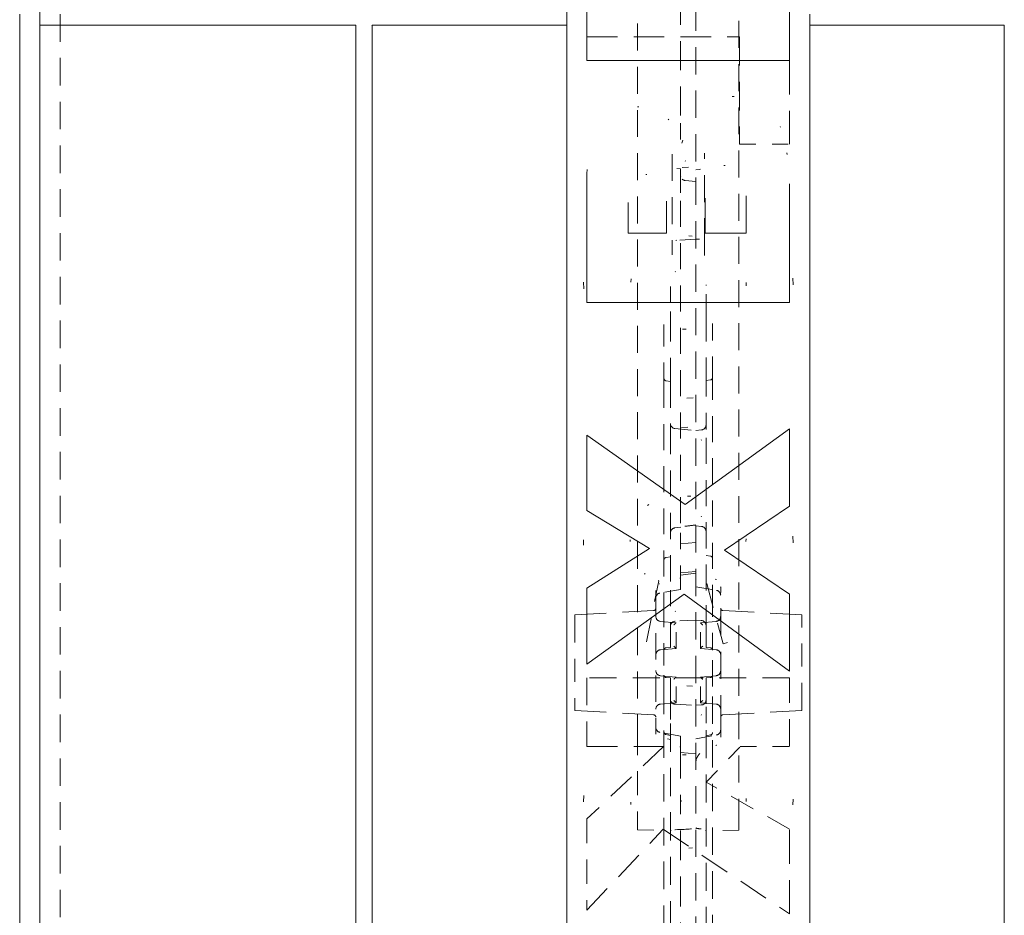
# Model space of a CAD drawing. Extents: x -1999966 to 2000075, y 0 to 68.
# Drawn here: x 3 to 9, y 27 to 33 of the extents above; entities that cross this region are included whole.
import ezdxf

# ---------------------------------------------------------------- set-up
doc = ezdxf.new("R2010")
doc.units = 0
doc.header["$LTSCALE"] = 2
doc.header["$MEASUREMENT"] = 0
doc.linetypes.add('DASHED', pattern=[0.2067, 0.1654, -0.0413])
doc.layers.add('Hidden Edges(ANSI)', color=7, linetype='DASHED', lineweight=18)
doc.layers.add('Visible Edges(ANSI)', color=7, linetype='Continuous', lineweight=18)

msp = doc.modelspace()

# ---------------------------------------------------------------- linework, layer by layer
at = {"layer": 'Hidden Edges(ANSI)', "ltscale": 0.508265}
for p, q in [((6.2462741, 40.576192), (6.2462741, 24.817442)), ((7.0431741, 24.817442), (7.0431741, 40.576192))]:
    msp.add_line(p, q, dxfattribs=at)
at = {"layer": 'Hidden Edges(ANSI)', "ltscale": 0.502918}
for p, q in [((6.6837991, 37.1668039), (6.6837991, 28.2268301)), ((7.3087991, 28.2268301), (7.3087991, 37.1668039))]:
    msp.add_line(p, q, dxfattribs=at)
at = {"layer": 'Hidden Edges(ANSI)', "ltscale": 0.542123}
msp.add_line((6.9494241, 33.3691579), (6.9494241, 32.024476), dxfattribs=at)
at = {"layer": 'Hidden Edges(ANSI)', "ltscale": 0.513977}
msp.add_line((3.1212991, 32.696817), (3.1212991, 24.1976908), dxfattribs=at)
at = {"layer": 'Hidden Edges(ANSI)', "ltscale": 0.569673}
msp.add_line((6.3712991, 32.5572599), (7.3133106, 32.5572599), dxfattribs=at)
at = {"layer": 'Hidden Edges(ANSI)', "ltscale": 0.534508}
msp.add_line((7.3133106, 32.5572599), (7.3133106, 31.8943629), dxfattribs=at)
at = {"layer": 'Hidden Edges(ANSI)', "ltscale": 0.625694}
msp.add_line((7.6212991, 31.8943629), (7.6212991, 32.4116869), dxfattribs=at)
at = {"layer": 'Hidden Edges(ANSI)', "ltscale": 0.202368}
msp.add_line((6.9494241, 32.024476), (6.9494241, 31.8316943), dxfattribs=at)
at = {"layer": 'Hidden Edges(ANSI)', "ltscale": 0.293212}
msp.add_line((7.3133106, 31.8943629), (7.6212991, 31.8943629), dxfattribs=at)
at = {"layer": 'Hidden Edges(ANSI)', "ltscale": 0.501393}
msp.add_line((6.8961741, 31.8342238), (6.8961741, 31.2670838), dxfattribs=at)
at = {"layer": 'Hidden Edges(ANSI)', "ltscale": 0.500337}
msp.add_line((7.0961741, 31.2729234), (7.0961741, 31.8388691), dxfattribs=at)
at = {"layer": 'Hidden Edges(ANSI)', "ltscale": 0.022396}
msp.add_line((6.9494241, 31.7434241), (6.9258514, 31.7448886), dxfattribs=at)
at = {"layer": 'Hidden Edges(ANSI)', "ltscale": 0.010196}
msp.add_line((6.9494241, 31.7434241), (6.9494241, 31.7415557), dxfattribs=at)
at = {"layer": 'Hidden Edges(ANSI)', "ltscale": 0.126793}
msp.add_line((6.9494241, 31.7415557), (6.9494241, 31.695984), dxfattribs=at)
at = {"layer": 'Hidden Edges(ANSI)', "ltscale": 0.022158}
for p, q in [((7.0664968, 31.7390489), (7.0431741, 31.7376)), ((7.0664968, 31.308245), (7.0431741, 31.3096939))]:
    msp.add_line(p, q, dxfattribs=at)
at = {"layer": 'Hidden Edges(ANSI)', "ltscale": 0.191661}
msp.add_line((6.9494241, 31.695984), (6.9494241, 31.5462606), dxfattribs=at)
at = {"layer": 'Hidden Edges(ANSI)', "ltscale": 0.062494}
msp.add_line((6.9779466, 31.6707853), (7.0431741, 31.6650704), dxfattribs=at)
at = {"layer": 'Hidden Edges(ANSI)', "ltscale": 0.487157}
msp.add_line((6.9494241, 31.5462606), (6.9494241, 29.5323525), dxfattribs=at)
at = {"layer": 'Hidden Edges(ANSI)', "ltscale": 0.111864}
msp.add_line((7.0431741, 31.3096939), (6.9258514, 31.3024053), dxfattribs=at)
at = {"layer": 'Hidden Edges(ANSI)', "ltscale": 0.05134}
msp.add_line((6.8961741, 31.2670838), (6.8961741, 31.21307), dxfattribs=at)
at = {"layer": 'Hidden Edges(ANSI)', "ltscale": 0.061325}
msp.add_line((7.0961741, 31.2084247), (7.0961741, 31.2729234), dxfattribs=at)
at = {"layer": 'Hidden Edges(ANSI)', "ltscale": 0.146545}
for p, q in [((6.8861741, 31.0180657), (6.8861741, 30.8640828)), ((7.1061741, 30.8694089), (7.1061741, 31.0233918))]:
    msp.add_line(p, q, dxfattribs=at)
at = {"layer": 'Hidden Edges(ANSI)', "ltscale": 0.046945}
for p, q in [((6.8861741, 30.8640828), (6.8861741, 30.8195938)), ((7.1061741, 30.8249199), (7.1061741, 30.8694089))]:
    msp.add_line(p, q, dxfattribs=at)
at = {"layer": 'Hidden Edges(ANSI)', "ltscale": 0.442355}
for p, q in [((6.8861741, 30.4316685), (6.8861741, 30.8195938)), ((7.1061741, 30.8249199), (7.1061741, 30.4369946))]:
    msp.add_line(p, q, dxfattribs=at)
at = {"layer": 'Hidden Edges(ANSI)', "ltscale": 0.41186}
for p, q in [((6.8461741, 30.7838294), (6.8461741, 30.4433032)), ((7.1461741, 30.4486294), (7.1461741, 30.7891555))]:
    msp.add_line(p, q, dxfattribs=at)
at = {"layer": 'Hidden Edges(ANSI)', "ltscale": 0.026163}
for p, q in [((6.8461741, 30.4433032), (6.8461741, 30.4276241)), ((7.1461741, 30.4329502), (7.1461741, 30.4486294))]:
    msp.add_line(p, q, dxfattribs=at)
at = {"layer": 'Hidden Edges(ANSI)', "ltscale": 0.025966}
for p, q in [((7.1061741, 30.4369946), (7.133271, 30.4408202)), ((6.8590771, 30.4354941), (6.8861741, 30.4316685)), ((6.8590771, 29.3457918), (6.8861741, 29.3496175)), ((7.1061741, 29.3582251), (7.133271, 29.3543995))]:
    msp.add_line(p, q, dxfattribs=at)
at = {"layer": 'Hidden Edges(ANSI)', "ltscale": 0.093649}
for p, q in [((7.1061741, 30.3740288), (7.1061741, 30.4369946)), ((6.8861741, 30.4316685), (6.8861741, 30.3687027))]:
    msp.add_line(p, q, dxfattribs=at)
at = {"layer": 'Hidden Edges(ANSI)', "ltscale": 0.482771}
msp.add_line((6.8461741, 30.4276241), (6.8461741, 29.0163991), dxfattribs=at)
at = {"layer": 'Hidden Edges(ANSI)', "ltscale": 0.484593}
msp.add_line((7.1461741, 29.0163991), (7.1461741, 30.4329502), dxfattribs=at)
at = {"layer": 'Hidden Edges(ANSI)', "ltscale": 0.21055}
msp.add_line((6.8861741, 30.3687027), (6.8861741, 30.1475125), dxfattribs=at)
at = {"layer": 'Hidden Edges(ANSI)', "ltscale": 0.22382}
msp.add_line((7.1061741, 30.1389049), (7.1061741, 30.3740288), dxfattribs=at)
at = {"layer": 'Hidden Edges(ANSI)', "ltscale": 0.003994}
for p, q in [((6.8861741, 30.1475125), (6.8861741, 30.1445437)), ((7.1061741, 30.135936), (7.1061741, 30.1389049))]:
    msp.add_line(p, q, dxfattribs=at)
at = {"layer": 'Hidden Edges(ANSI)', "ltscale": 0.488629}
msp.add_line((6.8861741, 30.1445437), (6.8861741, 29.1446976), dxfattribs=at)
at = {"layer": 'Hidden Edges(ANSI)', "ltscale": 0.12312}
msp.add_line((6.9143472, 30.141092), (7.0431741, 30.1292953), dxfattribs=at)
at = {"layer": 'Hidden Edges(ANSI)', "ltscale": 0.033211}
for p, q in [((7.0431741, 30.1292953), (7.078001, 30.1324844)), ((7.0431741, 29.5403387), (7.078001, 29.5371496))]:
    msp.add_line(p, q, dxfattribs=at)
at = {"layer": 'Hidden Edges(ANSI)', "ltscale": 0.486125}
msp.add_line((7.1061741, 29.1412142), (7.1061741, 30.135936), dxfattribs=at)
at = {"layer": 'Hidden Edges(ANSI)', "ltscale": 0.034613}
msp.add_line((6.9143472, 29.528542), (6.95064, 29.5318653), dxfattribs=at)
at = {"layer": 'Hidden Edges(ANSI)', "ltscale": 0.263766}
msp.add_line((6.9494241, 29.4968944), (6.9494241, 29.2198256), dxfattribs=at)
at = {"layer": 'Hidden Edges(ANSI)', "ltscale": 0.089524}
for p, q in [((6.9494241, 29.4297757), (7.0431741, 29.4379777)), ((7.0431741, 29.259317), (6.9494241, 29.2511149)), ((7.0431741, 28.134317), (6.9494241, 28.1425191))]:
    msp.add_line(p, q, dxfattribs=at)
at = {"layer": 'Hidden Edges(ANSI)', "ltscale": 0.089863}
msp.add_line((7.0431741, 29.2482278), (6.9494241, 29.2366283), dxfattribs=at)
at = {"layer": 'Hidden Edges(ANSI)', "ltscale": 0.463155}
msp.add_line((6.7382384, 28.8265092), (6.8140325, 29.2018701), dxfattribs=at)
at = {"layer": 'Hidden Edges(ANSI)', "ltscale": 0.141074}
msp.add_line((6.9494241, 29.2198256), (6.9494241, 29.1490363), dxfattribs=at)
at = {"layer": 'Hidden Edges(ANSI)', "ltscale": 0.123205}
for p, q in [((7.0431741, 29.165567), (7.1706822, 29.1430839)), ((6.9494241, 29.1490363), (6.821916, 29.1265532)), ((6.9494241, 28.2445977), (6.821916, 28.2670808)), ((7.0431741, 28.228067), (7.1706822, 28.2505501))]:
    msp.add_line(p, q, dxfattribs=at)
at = {"layer": 'Hidden Edges(ANSI)', "ltscale": 0.467732}
msp.add_line((7.1099901, 29.1862301), (7.2122519, 28.8132753), dxfattribs=at)
at = {"layer": 'Hidden Edges(ANSI)', "ltscale": 0.502955}
msp.add_line((7.1962991, 28.3307916), (7.1962991, 29.1624788), dxfattribs=at)
at = {"layer": 'Hidden Edges(ANSI)', "ltscale": 0.490397}
msp.add_line((6.7962991, 29.1417117), (6.7962991, 28.3307916), dxfattribs=at)
at = {"layer": 'Hidden Edges(ANSI)', "ltscale": 0.21574}
msp.add_line((6.8861741, 29.1446976), (6.8861741, 28.9460957), dxfattribs=at)
at = {"layer": 'Hidden Edges(ANSI)', "ltscale": 0.206108}
msp.add_line((7.1061741, 28.951022), (7.1061741, 29.1412142), dxfattribs=at)
at = {"layer": 'Hidden Edges(ANSI)', "ltscale": 0.588264}
for p, q in [((6.2963741, 28.9925162), (6.7820841, 29.0179712)), ((6.2963741, 28.4011178), (6.7820841, 28.3756628))]:
    msp.add_line(p, q, dxfattribs=at)
at = {"layer": 'Hidden Edges(ANSI)', "ltscale": 0.045824}
for p, q in [((6.2963741, 28.961817), (6.2963741, 28.9925162)), ((7.6963741, 28.9925162), (7.6963741, 28.961817)), ((6.2963741, 28.4011178), (6.2963741, 28.431817)), ((7.6963741, 28.431817), (7.6963741, 28.4011178))]:
    msp.add_line(p, q, dxfattribs=at)
at = {"layer": 'Hidden Edges(ANSI)', "ltscale": 0.276316}
for p, q in [((6.8461741, 29.0163991), (6.8461741, 28.7806032)), ((7.1461741, 28.7806032), (7.1461741, 29.0163991))]:
    msp.add_line(p, q, dxfattribs=at)
at = {"layer": 'Hidden Edges(ANSI)', "ltscale": 0.588446}
for p, q in [((7.6963741, 28.9925162), (7.2105141, 29.0179791)), ((7.6963741, 28.4011178), (7.2105141, 28.3756549))]:
    msp.add_line(p, q, dxfattribs=at)
at = {"layer": 'Hidden Edges(ANSI)', "ltscale": 0.42735}
for p, q in [((6.2963741, 28.961817), (6.2963741, 28.431817)), ((7.6963741, 28.431817), (7.6963741, 28.961817))]:
    msp.add_line(p, q, dxfattribs=at)
at = {"layer": 'Hidden Edges(ANSI)', "ltscale": 0.092346}
for p, q in [((6.8245973, 28.9518412), (6.9212991, 28.9433809)), ((7.1680009, 28.9518412), (7.0712991, 28.9433809)), ((6.8245973, 28.7767928), (6.9212991, 28.7852531)), ((7.1680009, 28.7767928), (7.0712991, 28.7852531)), ((6.8245973, 28.6168412), (6.9212991, 28.6083809)), ((7.1680009, 28.6168412), (7.0712991, 28.6083809)), ((6.8245973, 28.4417928), (6.9212991, 28.4502531)), ((7.1680009, 28.4417928), (7.0712991, 28.4502531))]:
    msp.add_line(p, q, dxfattribs=at)
at = {"layer": 'Hidden Edges(ANSI)', "ltscale": 0.088121}
for p, q in [((6.8861741, 28.9460957), (6.8861741, 28.8534603)), ((6.8861741, 28.5401737), (6.8861741, 28.4475383))]:
    msp.add_line(p, q, dxfattribs=at)
at = {"layer": 'Hidden Edges(ANSI)', "ltscale": 0.121626}
for p, q in [((7.0431741, 28.959317), (6.9155517, 28.9526286)), ((6.9155517, 28.4410054), (7.0431741, 28.434317))]:
    msp.add_line(p, q, dxfattribs=at)
at = {"layer": 'Hidden Edges(ANSI)', "ltscale": 0.236451}
for p, q in [((6.9212991, 28.7852531), (6.9212991, 28.9433809)), ((7.0712991, 28.7852531), (7.0712991, 28.9433809)), ((6.9212991, 28.4502531), (6.9212991, 28.6083809)), ((7.0712991, 28.4502531), (7.0712991, 28.6083809))]:
    msp.add_line(p, q, dxfattribs=at)
at = {"layer": 'Hidden Edges(ANSI)', "ltscale": 0.031969}
for p, q in [((7.0767965, 28.9575549), (7.0431741, 28.959317)), ((7.0431741, 28.434317), (7.0767965, 28.4360791))]:
    msp.add_line(p, q, dxfattribs=at)
at = {"layer": 'Hidden Edges(ANSI)', "ltscale": 0.092813}
for p, q in [((7.1061741, 28.8534603), (7.1061741, 28.951022)), ((7.1061741, 28.4426119), (7.1061741, 28.5401737))]:
    msp.add_line(p, q, dxfattribs=at)
at = {"layer": 'Hidden Edges(ANSI)', "ltscale": 0.093446}
for p, q in [((6.8861741, 28.8534603), (6.8861741, 28.790817)), ((7.1061741, 28.790817), (7.1061741, 28.8534603)), ((6.8861741, 28.602817), (6.8861741, 28.5401737)), ((7.1061741, 28.5401737), (7.1061741, 28.602817))]:
    msp.add_line(p, q, dxfattribs=at)
at = {"layer": 'Hidden Edges(ANSI)', "ltscale": 0.159487}
for p, q in [((6.8461741, 28.7806032), (6.8461741, 28.6130308)), ((7.1461741, 28.6130308), (7.1461741, 28.7806032))]:
    msp.add_line(p, q, dxfattribs=at)
at = {"layer": 'Hidden Edges(ANSI)', "ltscale": 0.025053}
for p, q in [((6.8861741, 28.790817), (6.8598668, 28.7885154)), ((7.1324814, 28.7885154), (7.1061741, 28.790817)), ((6.8598668, 28.6051186), (6.8861741, 28.602817)), ((7.1061741, 28.602817), (7.1324814, 28.6051186))]:
    msp.add_line(p, q, dxfattribs=at)
at = {"layer": 'Hidden Edges(ANSI)', "ltscale": 0.503951}
msp.add_line((7.6212991, 28.6039394), (6.3712991, 28.6039394), dxfattribs=at)
at = {"layer": 'Hidden Edges(ANSI)', "ltscale": 0.513652}
for p, q in [((6.3712991, 28.6039394), (6.3712991, 28.1792522)), ((7.6212991, 28.1792522), (7.6212991, 28.6039394))]:
    msp.add_line(p, q, dxfattribs=at)
at = {"layer": 'Hidden Edges(ANSI)', "ltscale": 0.069272}
for p, q in [((6.8461741, 28.6130308), (6.8461741, 28.5491947)), ((7.1461741, 28.5491947), (7.1461741, 28.6130308))]:
    msp.add_line(p, q, dxfattribs=at)
at = {"layer": 'Hidden Edges(ANSI)', "ltscale": 0.513342}
msp.add_line((6.8461741, 28.5491947), (6.8461741, 26.160002), dxfattribs=at)
at = {"layer": 'Hidden Edges(ANSI)', "ltscale": 0.512731}
msp.add_line((7.1461741, 26.1628439), (7.1461741, 28.5491947), dxfattribs=at)
at = {"layer": 'Hidden Edges(ANSI)', "ltscale": 0.131606}
msp.add_line((6.8861741, 28.4475383), (6.8861741, 28.321744), dxfattribs=at)
at = {"layer": 'Hidden Edges(ANSI)', "ltscale": 0.123398}
msp.add_line((7.1061741, 28.3242072), (7.1061741, 28.4426119), dxfattribs=at)
at = {"layer": 'Hidden Edges(ANSI)', "ltscale": 0.068672}
msp.add_line((6.7962991, 28.3307916), (6.7962991, 28.2588334), dxfattribs=at)
at = {"layer": 'Hidden Edges(ANSI)', "ltscale": 0.525335}
msp.add_line((6.8861741, 28.321744), (6.8861741, 27.0051987), dxfattribs=at)
at = {"layer": 'Hidden Edges(ANSI)', "ltscale": 0.521253}
msp.add_line((7.1061741, 27.0178933), (7.1061741, 28.3242072), dxfattribs=at)
at = {"layer": 'Hidden Edges(ANSI)', "ltscale": 0.088987}
msp.add_line((7.1962991, 28.2377981), (7.1962991, 28.3307916), dxfattribs=at)
at = {"layer": 'Hidden Edges(ANSI)', "ltscale": 0.02714}
for p, q in [((6.8861741, 28.2484191), (6.8581588, 28.2541681)), ((7.1341894, 28.2513262), (7.1061741, 28.2455772))]:
    msp.add_line(p, q, dxfattribs=at)
at = {"layer": 'Hidden Edges(ANSI)', "ltscale": 0.202487}
msp.add_line((6.6837991, 28.2268301), (6.6837991, 28.0236936), dxfattribs=at)
at = {"layer": 'Hidden Edges(ANSI)', "ltscale": 0.017972}
msp.add_line((6.8861741, 28.2237668), (6.8674498, 28.2268302), dxfattribs=at)
at = {"layer": 'Hidden Edges(ANSI)', "ltscale": 0.163818}
msp.add_line((6.9494241, 28.2445977), (6.9494241, 28.1762024), dxfattribs=at)
at = {"layer": 'Hidden Edges(ANSI)', "ltscale": 0.201671}
msp.add_line((7.3087991, 28.0245118), (7.3087991, 28.2268301), dxfattribs=at)
at = {"layer": 'Hidden Edges(ANSI)', "ltscale": 0.523612}
msp.add_line((6.8441095, 28.1792522), (6.3712991, 27.7341127), dxfattribs=at)
at = {"layer": 'Hidden Edges(ANSI)', "ltscale": 0.571856}
msp.add_line((6.3712991, 28.1792522), (6.8441095, 28.1792522), dxfattribs=at)
at = {"layer": 'Hidden Edges(ANSI)', "ltscale": 0.098716}
msp.add_line((6.9494241, 28.1762024), (6.9494241, 28.0816098), dxfattribs=at)
at = {"layer": 'Hidden Edges(ANSI)', "ltscale": 0.289222}
msp.add_line((7.107584, 27.9590886), (7.3169199, 28.1792522), dxfattribs=at)
at = {"layer": 'Hidden Edges(ANSI)', "ltscale": 0.289775}
msp.add_line((7.3169199, 28.1792522), (7.6212991, 28.1792522), dxfattribs=at)
at = {"layer": 'Hidden Edges(ANSI)', "ltscale": 0.258598}
msp.add_line((6.9494241, 28.0816098), (6.9494241, 27.8463605), dxfattribs=at)
at = {"layer": 'Hidden Edges(ANSI)', "ltscale": 0.435056}
for p, q in [((6.6837991, 28.0236936), (6.6837991, 27.7121805)), ((7.3087991, 27.7129987), (7.3087991, 28.0245118))]:
    msp.add_line(p, q, dxfattribs=at)
at = {"layer": 'Hidden Edges(ANSI)', "ltscale": 0.475165}
msp.add_line((7.6212991, 27.6703494), (7.107584, 27.9590886), dxfattribs=at)
at = {"layer": 'Hidden Edges(ANSI)', "ltscale": 0.014336}
msp.add_line((6.9494241, 27.8463605), (6.9494241, 27.8312082), dxfattribs=at)
at = {"layer": 'Hidden Edges(ANSI)', "ltscale": 0.557506}
msp.add_line((6.9494241, 26.909317), (6.9494241, 27.8312082), dxfattribs=at)
at = {"layer": 'Hidden Edges(ANSI)', "ltscale": 0.454962}
msp.add_line((6.3712991, 27.7341127), (6.3712991, 27.1698682), dxfattribs=at)
at = {"layer": 'Hidden Edges(ANSI)', "ltscale": 0.061188}
msp.add_line((6.6837991, 27.6660899), (6.6837991, 27.7121805), dxfattribs=at)
at = {"layer": 'Hidden Edges(ANSI)', "ltscale": 0.064452}
msp.add_line((7.3087991, 27.7129987), (7.3087991, 27.6644535), dxfattribs=at)
at = {"layer": 'Hidden Edges(ANSI)', "ltscale": 0.553821}
msp.add_line((6.3712991, 27.1698682), (6.8417033, 27.6703494), dxfattribs=at)
at = {"layer": 'Hidden Edges(ANSI)', "ltscale": 0.19803}
msp.add_line((6.6837991, 27.6660899), (6.8918113, 27.662459), dxfattribs=at)
at = {"layer": 'Hidden Edges(ANSI)', "ltscale": 0.56783}
msp.add_line((6.8417033, 27.6703494), (7.6212991, 27.1470097), dxfattribs=at)
at = {"layer": 'Hidden Edges(ANSI)', "ltscale": 0.195938}
msp.add_line((7.3087991, 27.6644535), (7.1029837, 27.660861), dxfattribs=at)
at = {"layer": 'Hidden Edges(ANSI)', "ltscale": 0.63297}
msp.add_line((7.6212991, 27.1470097), (7.6212991, 27.6703494), dxfattribs=at)
at = {"layer": 'Hidden Edges(ANSI)', "ltscale": 0.048145, "flags": 128}
for points in [[(6.8961741, 31.7802101), (6.8966881, 31.7738972)], [(7.0961741, 31.2729234), (7.09566, 31.2792364)]]:
    msp.add_lwpolyline(points, dxfattribs=at)
at = {"layer": 'Hidden Edges(ANSI)', "ltscale": 0.123616, "flags": 128}
msp.add_lwpolyline([(6.9790386, 31.7901092), (6.9772294, 31.7917819)], dxfattribs=at)
at = {"layer": 'Hidden Edges(ANSI)', "ltscale": 0.504896, "flags": 128}
msp.add_lwpolyline([(6.9969005, 31.7536024), (6.9586422, 31.7516883)], dxfattribs=at)
at = {"layer": 'Hidden Edges(ANSI)', "ltscale": 0.048146, "flags": 128}
for points in [[(7.0664968, 31.7390489), (7.0727274, 31.7401645)], [(6.9258514, 31.3024053), (6.9196208, 31.3012897)]]:
    msp.add_lwpolyline(points, dxfattribs=at)
at = {"layer": 'Hidden Edges(ANSI)', "ltscale": 0.092704, "flags": 128}
msp.add_lwpolyline([(6.9494241, 31.695984), (6.9495079, 31.6946257)], dxfattribs=at)
at = {"layer": 'Hidden Edges(ANSI)', "ltscale": 0.602831, "flags": 128}
msp.add_lwpolyline([(6.9993069, 31.3289155), (7.0209564, 31.3282389)], dxfattribs=at)
at = {"layer": 'Hidden Edges(ANSI)', "ltscale": 0.093672, "flags": 128}
for points in [[(6.9166331, 31.1107877), (6.9148692, 31.1072343)], [(7.1061741, 31.0233919), (7.1060561, 31.0280185)]]:
    msp.add_lwpolyline(points, dxfattribs=at)
at = {"layer": 'Hidden Edges(ANSI)', "ltscale": 0.503922, "flags": 128}
msp.add_lwpolyline([(6.3496436, 31.0437856), (6.3511288, 31.0038837)], dxfattribs=at)
at = {"layer": 'Hidden Edges(ANSI)', "ltscale": 0.601756, "flags": 128}
msp.add_lwpolyline([(6.6419921, 31.0449886), (6.6431403, 31.0638256)], dxfattribs=at)
at = {"layer": 'Hidden Edges(ANSI)', "ltscale": 0.512359, "flags": 128}
msp.add_lwpolyline([(7.6429544, 31.0269424), (7.6413082, 31.0696617)], dxfattribs=at)
at = {"layer": 'Hidden Edges(ANSI)', "ltscale": 0.623399, "flags": 128}
msp.add_lwpolyline([(7.3542153, 31.0413789), (7.3530598, 31.0211475)], dxfattribs=at)
at = {"layer": 'Hidden Edges(ANSI)', "ltscale": 0.591094, "flags": 128}
msp.add_lwpolyline([(6.9824636, 30.7538431), (6.9614854, 30.7545707)], dxfattribs=at)
at = {"layer": 'Hidden Edges(ANSI)', "ltscale": 0.504812, "flags": 128}
msp.add_lwpolyline([(6.9872759, 30.3291562), (7.0272379, 30.3311071)], dxfattribs=at)
at = {"layer": 'Hidden Edges(ANSI)', "ltscale": 0.073144, "flags": 128}
for points in [[(6.8861741, 30.1475124), (6.88626, 30.1443507)], [(6.8861741, 29.5221216), (6.88626, 29.5252833)]]:
    msp.add_lwpolyline(points, dxfattribs=at)
at = {"layer": 'Hidden Edges(ANSI)', "ltscale": 0.498758, "flags": 128}
msp.add_lwpolyline([(6.9932914, 30.1498969), (6.9540286, 30.1480046)], dxfattribs=at)
at = {"layer": 'Hidden Edges(ANSI)', "ltscale": 0.073146, "flags": 128}
for points in [[(7.0757151, 30.0696134), (7.0777095, 30.0724679)], [(7.0757151, 29.6000206), (7.0777095, 29.5971661)]]:
    msp.add_lwpolyline(points, dxfattribs=at)
at = {"layer": 'Hidden Edges(ANSI)', "ltscale": 0.593597, "flags": 128}
msp.add_lwpolyline([(6.9908852, 29.724007), (7.0126298, 29.7235009)], dxfattribs=at)
at = {"layer": 'Hidden Edges(ANSI)', "ltscale": 0.244954, "flags": 128}
msp.add_lwpolyline([(6.7442538, 29.6662586), (6.7529399, 29.6723126)], dxfattribs=at)
at = {"layer": 'Hidden Edges(ANSI)', "ltscale": 0.044643, "flags": 128}
msp.add_lwpolyline([(6.977951, 29.5383855), (6.9760501, 29.5381365)], dxfattribs=at)
at = {"layer": 'Hidden Edges(ANSI)', "ltscale": 0.509589, "flags": 128}
msp.add_lwpolyline([(7.6429544, 29.4352675), (7.6414043, 29.4776159)], dxfattribs=at)
at = {"layer": 'Hidden Edges(ANSI)', "ltscale": 0.470082, "flags": 128}
msp.add_lwpolyline([(6.3496436, 29.4557196), (6.3506752, 29.4222262)], dxfattribs=at)
at = {"layer": 'Hidden Edges(ANSI)', "ltscale": 0.243273, "flags": 128}
msp.add_lwpolyline([(6.6383828, 29.4448921), (6.6385313, 29.4556085)], dxfattribs=at)
at = {"layer": 'Hidden Edges(ANSI)', "ltscale": 0.472542, "flags": 128}
msp.add_lwpolyline([(7.3530123, 29.4605323), (7.3522987, 29.4444212)], dxfattribs=at)
at = {"layer": 'Hidden Edges(ANSI)', "ltscale": 0.216419, "flags": 128}
msp.add_lwpolyline([(6.7310199, 29.2427747), (6.7254747, 29.2475919)], dxfattribs=at)
at = {"layer": 'Hidden Edges(ANSI)', "ltscale": 0.08846, "flags": 128}
msp.add_lwpolyline([(6.8140325, 29.2018703), (6.8104377, 29.2031071)], dxfattribs=at)
at = {"layer": 'Hidden Edges(ANSI)', "ltscale": 0.05027, "flags": 128}
msp.add_lwpolyline([(6.8219268, 29.1841127), (6.8197784, 29.1834688)], dxfattribs=at)
at = {"layer": 'Hidden Edges(ANSI)', "ltscale": 0.126034, "flags": 128}
msp.add_lwpolyline([(6.9494241, 29.2198256), (6.9451437, 29.2184544)], dxfattribs=at)
at = {"layer": 'Hidden Edges(ANSI)', "ltscale": 0.130532, "flags": 128}
msp.add_lwpolyline([(7.1706822, 29.2094504), (7.1630139, 29.2117265)], dxfattribs=at)
at = {"layer": 'Hidden Edges(ANSI)', "ltscale": 0.053815, "flags": 128}
msp.add_lwpolyline([(7.1962991, 29.162479), (7.196249, 29.1647456)], dxfattribs=at)
at = {"layer": 'Hidden Edges(ANSI)', "ltscale": 0.073001, "flags": 128}
for points in [[(6.9166331, 29.015214), (6.9146434, 29.0123777)], [(7.0757151, 28.3734937), (7.0777048, 28.3763299)]]:
    msp.add_lwpolyline(points, dxfattribs=at)
at = {"layer": 'Hidden Edges(ANSI)', "ltscale": 0.072999, "flags": 128}
for points in [[(7.1061741, 28.9510219), (7.1060882, 28.9541811)], [(6.8861741, 28.4475382), (6.88626, 28.4443791)]]:
    msp.add_lwpolyline(points, dxfattribs=at)
at = {"layer": 'Hidden Edges(ANSI)', "ltscale": 0.484546, "flags": 128}
msp.add_lwpolyline([(7.2122518, 28.8132751), (7.2374756, 28.821159)], dxfattribs=at)
at = {"layer": 'Hidden Edges(ANSI)', "ltscale": 0.05127, "flags": 128}
msp.add_lwpolyline([(6.7962992, 28.2588335), (6.7963521, 28.2564786)], dxfattribs=at)
at = {"layer": 'Hidden Edges(ANSI)', "ltscale": 0.112817, "flags": 128}
msp.add_lwpolyline([(7.1706822, 28.1882537), (7.1660482, 28.1866993)], dxfattribs=at)
at = {"layer": 'Hidden Edges(ANSI)', "ltscale": 0.056897, "flags": 128}
msp.add_lwpolyline([(7.1706822, 28.1882537), (7.1726618, 28.1890459)], dxfattribs=at)
at = {"layer": 'Hidden Edges(ANSI)', "ltscale": 0.127401, "flags": 128}
msp.add_lwpolyline([(6.9494241, 28.1762025), (6.944402, 28.17812)], dxfattribs=at)
at = {"layer": 'Hidden Edges(ANSI)', "ltscale": 0.13594, "flags": 128}
msp.add_lwpolyline([(6.9494241, 27.8463603), (6.9570963, 27.842668)], dxfattribs=at)
at = {"layer": 'Hidden Edges(ANSI)', "ltscale": 0.048194, "flags": 128}
msp.add_lwpolyline([(6.9155517, 27.6669047), (6.9135456, 27.6667902)], dxfattribs=at)
at = {"layer": 'Hidden Edges(ANSI)', "ltscale": 0.052019, "flags": 128}
msp.add_lwpolyline([(7.1061741, 27.6638079), (7.1060889, 27.6629785)], dxfattribs=at)
at = {"layer": 'Hidden Edges(ANSI)', "ltscale": 0.020844}
msp.add_arc((6.9806741, 31.7019161), 0.03125, 224.67168441, 264.99284704, dxfattribs=at)
at = {"layer": 'Hidden Edges(ANSI)', "ltscale": 0.020336}
for centre, start, end in [((6.8611741, 30.4503468), 180, 261.96393825), ((7.1311741, 30.4556729), 278.03606175, 0), ((6.8611741, 29.3309391), 98.03606175, 180), ((7.1311741, 29.3395468), 0, 81.96393825)]:
    msp.add_arc(centre, 0.015, start, end, dxfattribs=at)
at = {"layer": 'Hidden Edges(ANSI)', "ltscale": 0.043578}
for centre, start, end in [((6.9171741, 30.1719629), 180, 264.76796772), ((7.0751741, 30.1633552), 275.23203228, 0), ((6.9171741, 29.4976711), 95.23203228, 180), ((7.0751741, 29.5062788), 0, 84.76796772)]:
    msp.add_arc(centre, 0.031, start, end, dxfattribs=at)
at = {"layer": 'Hidden Edges(ANSI)', "ltscale": 0.041122}
for centre, start, end in [((6.8272991, 29.0960242), 100, 180), ((7.1652991, 29.1125548), 0, 80), ((6.8272991, 28.2976098), 180, 260), ((7.1652991, 28.2810792), 280, 0)]:
    msp.add_arc(centre, 0.031, start, end, dxfattribs=at)
at = {"layer": 'Hidden Edges(ANSI)', "ltscale": 0.021591}
for centre, start, end in [((6.7812991, 29.0329507), 273, 0), ((7.2112991, 29.0329585), 180, 267), ((6.7812991, 28.3606833), 0, 87), ((7.2112991, 28.3606755), 93, 180)]:
    msp.add_arc(centre, 0.015, start, end, dxfattribs=at)
at = {"layer": 'Hidden Edges(ANSI)', "ltscale": 0.043698}
for centre, start, end in [((6.8272991, 28.9827233), 180, 265), ((7.1652991, 28.9827233), 275, 0), ((6.8272991, 28.7459107), 95, 180), ((7.1652991, 28.7459107), 0, 85), ((6.8272991, 28.6477233), 180, 265), ((7.1652991, 28.6477233), 275, 0), ((6.8272991, 28.4109107), 95, 180), ((7.1652991, 28.4109107), 0, 85)]:
    msp.add_arc(centre, 0.031, start, end, dxfattribs=at)
at = {"layer": 'Hidden Edges(ANSI)', "ltscale": 0.044728}
for centre, start, end in [((6.9171741, 28.9216711), 93, 180), ((7.0751741, 28.9265974), 0, 87), ((6.9171741, 28.4719629), 180, 267), ((7.0751741, 28.4670366), 273, 0)]:
    msp.add_arc(centre, 0.031, start, end, dxfattribs=at)
at = {"layer": 'Hidden Edges(ANSI)', "ltscale": 0.021093}
for centre, start, end in [((6.8611741, 28.7735725), 95, 180), ((7.1311741, 28.7735725), 0, 85), ((6.8611741, 28.6200615), 180, 265), ((7.1311741, 28.6200615), 275, 0)]:
    msp.add_arc(centre, 0.015, start, end, dxfattribs=at)
at = {"layer": 'Hidden Edges(ANSI)', "ltscale": 0.019448}
for centre, start, end in [((6.8611741, 28.2688619), 180, 258.40330615), ((7.1311741, 28.26602), 281.59669385, 0)]:
    msp.add_arc(centre, 0.015, start, end, dxfattribs=at)
at = {"layer": 'Hidden Edges(ANSI)', "ltscale": 0.062706}
msp.add_ellipse((6.6649202, 29.5684632), major_axis=(-0.8925463, -0.0822343), ratio=0.069726817, start_param=1.922699971, end_param=2.001990146, dxfattribs=at)
at = {"layer": 'Hidden Edges(ANSI)', "ltscale": 0.025741}
for centre, major_axis, start_param, end_param in [((6.9062991, 28.9296359), (-0.0149957, -0.013741), 1.599256963, 3.117693412), ((7.0862991, 28.9296359), (0.0149957, -0.013741), 3.165491895, 4.683928344), ((6.9062991, 28.798998), (-0.0149957, 0.013741), 3.165491895, 4.683928344), ((7.0862991, 28.798998), (0.0149957, 0.013741), 1.599256963, 3.117693412), ((6.9062991, 28.5946359), (-0.0149957, -0.013741), 1.599256963, 3.117693412), ((7.0862991, 28.5946359), (0.0149957, -0.013741), 3.165491895, 4.683928344), ((6.9062991, 28.463998), (0.0149957, -0.013741), 0.023899241, 1.542335691), ((7.0862991, 28.463998), (-0.0149957, -0.013741), 4.740849617, 6.259286066)]:
    msp.add_ellipse(centre, major_axis=major_axis, ratio=0.026086412, start_param=start_param, end_param=end_param, dxfattribs=at)
at = {"layer": 'Hidden Edges(ANSI)', "ltscale": 0.055735}
msp.add_ellipse((9.6229194, 28.3082722), major_axis=(2.5800265, 0.232797), ratio=0.150754335, start_param=2.99115321, end_param=3.107916537, dxfattribs=at)
at = {"layer": 'Hidden Edges(ANSI)', "ltscale": 0.123861}
msp.add_ellipse((6.513565, 27.6921948), major_axis=(-0.5296088, 0.0139033), ratio=0.042765698, start_param=2.43373368, end_param=3.142715335, dxfattribs=at)
at = {"layer": 'Hidden Edges(ANSI)', "ltscale": 0.033887}
msp.add_ellipse((7.5727832, 27.6921948), major_axis=(-0.5296088, -0.0139033), ratio=0.042765698, start_param=6.282062625, end_param=6.640304664, dxfattribs=at)
at = {"layer": 'Visible Edges(ANSI)'}
for p, q in [((7.6212991, 33.4992711), (7.6212991, 32.4116869)), ((6.3712991, 32.4116869), (6.3712991, 32.8363741)), ((2.9962991, 32.6289937), (2.9962991, 32.7646403)), ((2.8712991, 32.696817), (2.8712991, 25.196817)), ((6.2462991, 32.696817), (6.2462991, 24.696817)), ((7.7462991, 24.696817), (7.7462991, 32.696817)), ((4.9459475, 32.6289937), (2.9962991, 32.6289937)), ((2.9962991, 32.6289937), (2.9962991, 24.696817)), ((4.9459475, 24.696817), (4.9459475, 32.6289937)), ((6.2462991, 32.6289937), (5.0459475, 32.6289937)), ((5.0459475, 32.6289937), (5.0459475, 24.696817)), ((8.9462991, 32.6289937), (7.7462991, 32.6289937)), ((8.9462991, 24.696817), (8.9462991, 32.6289937)), ((7.6212991, 32.4116869), (6.3712991, 32.4116869)), ((6.3712991, 30.9186648), (6.3712991, 31.7139006)), ((7.6212991, 31.6513405), (7.6212991, 30.9186648)), ((6.6251489, 31.5346417), (6.6251489, 31.3469613)), ((6.8621557, 31.3469613), (6.8621557, 31.5322356)), ((7.1003655, 31.5623125), (7.1003655, 31.3469613)), ((7.3530123, 31.3469613), (7.3530123, 31.5635156)), ((6.6251489, 31.3469613), (6.8621557, 31.3469613)), ((7.1003655, 31.3469613), (7.3530123, 31.3469613)), ((7.6212991, 30.9186648), (6.3712991, 30.9186648)), ((6.9764483, 29.6722741), (7.6212991, 30.1402721)), ((7.6212991, 30.1402721), (7.6212991, 29.6626494)), ((6.3712991, 30.0993674), (6.9764483, 29.6722741)), ((6.3712991, 29.6361817), (6.3712991, 30.0993674)), ((7.6212991, 29.6626494), (7.2194704, 29.3919565)), ((6.7562846, 29.400378), (6.3712991, 29.6361817)), ((6.3712991, 29.1561528), (6.7562846, 29.400378)), ((7.2194704, 29.3919565), (7.6212991, 29.1200604)), ((6.3712991, 28.6881547), (6.3712991, 29.1561528)), ((6.9704329, 29.1200604), (6.3712991, 28.6881547)), ((7.6212991, 28.6448439), (6.9704329, 29.1200604)), ((7.6212991, 29.1200604), (7.6212991, 28.6448439))]:
    msp.add_line(p, q, dxfattribs=at)
at = {"layer": 'Visible Edges(ANSI)', "flags": 128}
for points in [[(5.0459475, 32.6289934), (5.043557, 32.62459)], [(7.2663905, 32.1891175), (7.2787162, 32.1886053)], [(6.6828967, 32.1253542), (6.692066, 32.1252221)], [(6.8729833, 32.0495596), (6.8773571, 32.0452673)], [(7.5635513, 32.0038426), (7.565832, 31.9992394)], [(6.957199, 31.9015809), (6.9618992, 31.9200251)], [(7.604456, 31.8426303), (7.6058302, 31.8307687)], [(6.371299, 31.7139008), (6.3722164, 31.7387729)], [(7.2230796, 31.7632268), (7.216105, 31.762768)], [(6.7406447, 31.7090881), (6.7338447, 31.7086856)], [(6.8621557, 31.5322356), (6.8618347, 31.5444562)], [(7.3530123, 31.5635154), (7.3526486, 31.5770951)], [(6.9872759, 28.5534099), (7.021465, 28.551973)], [(6.9824636, 28.1287225), (6.9604369, 28.1279209)], [(6.3496436, 27.8387804), (6.3511123, 27.8784486)], [(6.6419921, 27.8375772), (6.6428465, 27.8213614)], [(7.3542153, 27.8411865), (7.3533778, 27.8583874)], [(7.6429544, 27.8556235), (7.6417539, 27.819293)], [(6.9993069, 27.5536504), (7.0227877, 27.5544458)]]:
    msp.add_lwpolyline(points, dxfattribs=at)

doc.saveas('drawing.dxf')
